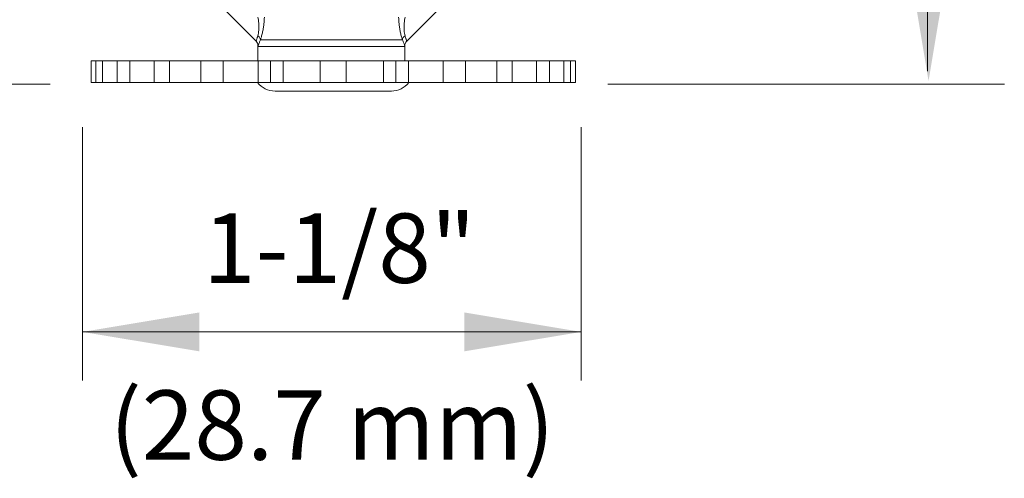
# Model space of a CAD drawing. Extents: x 34 to 167, y 23 to 67.
# Drawn here: x 51 to 52, y 31 to 31 of the extents above; entities that cross this region are included whole.
import ezdxf
from ezdxf.enums import TextEntityAlignment as Align

# ---------------------------------------------------------------- set-up
doc = ezdxf.new("R2010")
doc.units = 0
doc.header["$MEASUREMENT"] = 0
doc.layers.get('0').update_dxf_attribs({"linetype": 'CONTINUOUS'})
doc.layers.add('3', color=3, linetype='CONTINUOUS')

msp = doc.modelspace()

# ---------------------------------------------------------------- linework, layer by layer
at = {"color": 7, "lineweight": 20}
for p, q in [((50.9633, 31.1947), (50.7539, 31.4041)), ((51.1367, 31.1947), (51.3462, 31.4041)), ((51.1318, 31.1962), (50.9683, 31.1962)), ((50.9655, 31.1893), (50.9655, 31.1722)), ((51.1345, 31.1885), (50.9655, 31.1885)), ((51.1345, 31.1893), (51.1345, 31.1722))]:
    msp.add_line(p, q, dxfattribs=at)
at = {"lineweight": 20}
for p, q in [((50.7734, 31.1719), (50.7734, 31.1471)), ((51.3307, 31.1719), (50.7734, 31.1719)), ((50.779, 31.1719), (50.779, 31.1471)), ((50.7867, 31.1719), (50.7867, 31.1471)), ((50.8033, 31.1719), (50.8033, 31.1471)), ((50.8182, 31.1719), (50.8182, 31.1471)), ((50.8462, 31.1719), (50.8462, 31.1471)), ((50.8637, 31.1719), (50.8637, 31.1471)), ((50.8998, 31.1719), (50.8998, 31.1471)), ((50.9256, 31.1719), (50.9256, 31.1471)), ((50.9656, 31.1719), (50.9656, 31.1471)), ((50.9799, 31.1471), (50.9799, 31.1719)), ((50.9943, 31.1719), (50.9943, 31.1471)), ((51.0372, 31.1719), (51.0372, 31.1471)), ((51.0669, 31.1719), (51.0669, 31.1471)), ((51.1098, 31.1719), (51.1098, 31.1471)), ((51.1242, 31.1471), (51.1242, 31.1719)), ((51.1386, 31.1719), (51.1386, 31.1471)), ((51.1785, 31.1719), (51.1785, 31.1471)), ((51.2043, 31.1719), (51.2043, 31.1471)), ((51.2404, 31.1719), (51.2404, 31.1471)), ((51.258, 31.1719), (51.258, 31.1471)), ((51.2859, 31.1719), (51.2859, 31.1471)), ((51.3008, 31.1719), (51.3008, 31.1471)), ((51.3174, 31.1719), (51.3174, 31.1471)), ((51.3251, 31.1719), (51.3251, 31.1471)), ((51.3307, 31.1719), (51.3307, 31.1471)), ((51.3307, 31.1471), (50.7734, 31.1471)), ((50.9851, 31.1371), (51.119, 31.1371))]:
    msp.add_line(p, q, dxfattribs=at)
at = {"color": 7, "lineweight": 20}
for centre, start, end in [((50.958, 31.1894), 359.6342, 45), ((51.142, 31.1894), 135, 180.3658)]:
    msp.add_arc(centre, 0.0075, start, end, dxfattribs=at)
at = {"lineweight": 20}
for centre, start, end in [((50.9851, 31.1624), 217.4372, 270), ((51.119, 31.1624), 270, 322.5628)]:
    msp.add_arc(centre, 0.0253, start, end, dxfattribs=at)
at = {"color": 7, "lineweight": 20}
for points in [[(50.9653, 31.2008), (50.966, 31.2036), (50.9664, 31.2072), (50.9665, 31.2112), (50.9663, 31.2152), (50.9659, 31.2189), (50.9653, 31.2221)], [(50.9683, 31.1962), (50.9694, 31.1997), (50.9705, 31.204), (50.9715, 31.209), (50.9722, 31.2138), (50.9726, 31.2182), (50.9728, 31.2221)], [(51.1318, 31.1962), (51.1306, 31.1997), (51.1295, 31.204), (51.1286, 31.209), (51.1279, 31.2138), (51.1275, 31.2182), (51.1273, 31.2221)], [(51.1347, 31.2008), (51.1341, 31.2036), (51.1337, 31.2072), (51.1336, 31.2112), (51.1338, 31.2152), (51.1342, 31.2189), (51.1348, 31.2221)], [(50.9633, 31.1947), (50.9634, 31.1949), (50.9637, 31.1957), (50.9641, 31.1967), (50.9645, 31.1979), (50.9649, 31.1993), (50.9653, 31.2008)], [(50.9683, 31.1962), (50.9678, 31.1979), (50.9668, 31.1995), (50.9653, 31.2008)], [(50.966, 31.1904), (50.9665, 31.1916), (50.9671, 31.193), (50.9677, 31.1945), (50.9683, 31.1962)], [(51.1318, 31.1962), (51.1322, 31.1979), (51.1333, 31.1995), (51.1347, 31.2008)], [(51.1341, 31.1904), (51.1336, 31.1916), (51.133, 31.193), (51.1324, 31.1945), (51.1318, 31.1962)], [(51.1367, 31.1947), (51.1366, 31.1949), (51.1364, 31.1957), (51.136, 31.1967), (51.1356, 31.1979), (51.1351, 31.1993), (51.1347, 31.2008)], [(50.9655, 31.1893), (50.9657, 31.1896)], [(50.9657, 31.1896), (50.966, 31.1904)], [(51.1344, 31.1896), (51.1341, 31.1904)], [(51.1345, 31.1893), (51.1344, 31.1896)]]:
    msp.add_spline(points, degree=3, dxfattribs=at)
at = {"layer": '3', "color": 7, "lineweight": 20}
for p, q in [((51.7359, 31.5139), (51.7359, 31.16)), ((50.3102, 31.145), (50.7262, 31.145)), ((51.368, 31.145), (51.8244, 31.145)), ((50.7635, 31.0954), (50.7635, 30.8035)), ((51.3374, 31.0954), (51.3374, 30.8035)), ((50.7635, 30.8596), (51.3374, 30.8596))]:
    msp.add_line(p, q, dxfattribs=at)
for points in [[(51.7148, 31.283), (51.7596, 31.283), (51.7372, 31.1486)], [(50.898, 30.8372), (50.898, 30.882), (50.7636, 30.8596)], [(51.2029, 30.8372), (51.2029, 30.882), (51.3374, 30.8596)]]:
    msp.add_solid(points, dxfattribs=at)

# ---------------------------------------------------------------- texts
for s, p in [('1-1/8"', (51.0592, 30.9161)), ('(28.7 mm)', (51.0509, 30.7123))]:
    msp.add_text(s, height=0.07994, dxfattribs=at).set_placement(p, align=Align.CENTER)

doc.saveas('drawing.dxf')
